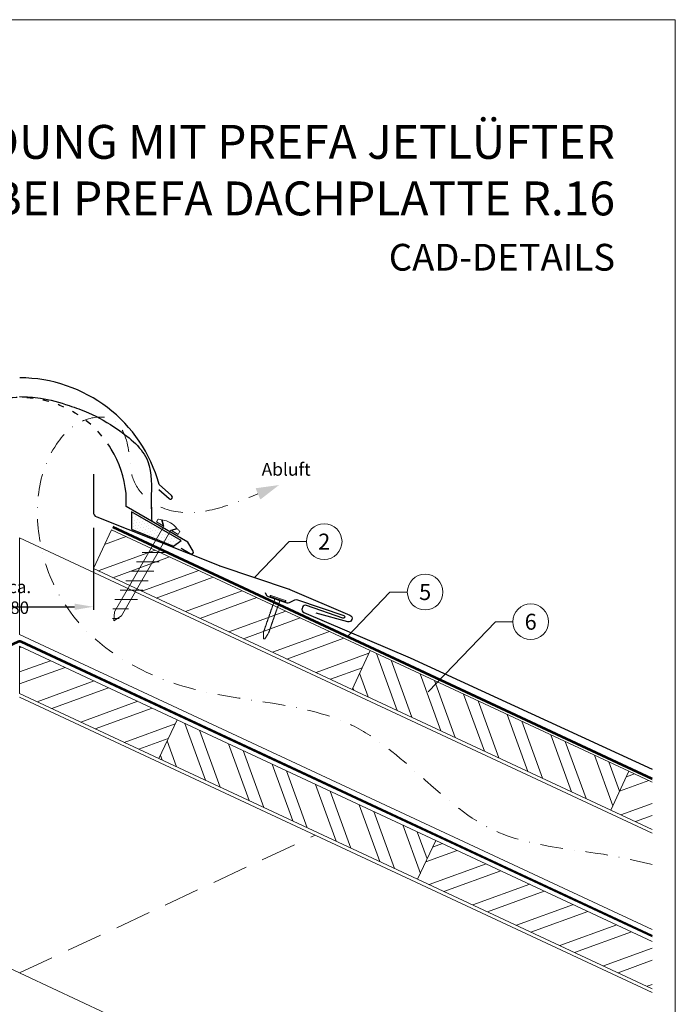
# Model space of a CAD drawing. Units: millimetres. Extents: x -19674 to 48855, y -26687 to -21845.
# Drawn here: x 13393 to 13760, y -26189 to -25638 of the extents above; entities that cross this region are included whole.
import ezdxf
from ezdxf.enums import TextEntityAlignment as Align

# ---------------------------------------------------------------- set-up
doc = ezdxf.new("R2010")
doc.units = ezdxf.units.MM
for name, pattern in [('ACDINTGL', [3, 2, -1]), ('GESTRICHELT', [0.75, 0.5, -0.25]), ('STRICHPUNKT', [25.4, 12.7, -6.35, 0, -6.35]), ('Trennlage', [30, 12, -18])]:
    doc.linetypes.add(name, pattern=pattern)
doc.layers.get('Defpoints').update_dxf_attribs({"lineweight": 5})
for name, color, linetype, lineweight, true_color in [('01_PREFA-Dachprodukt', 7, 'Continuous', 25, 0xe1000f), ('02_Befestigung', 7, 'Continuous', 15, 0xff7f7f), ('02_Nägel', 7, 'Continuous', 15, 0xff7f7f), ('04_Trennlage', 7, 'Continuous', 25, 0x505f69), ('04_Trennlage_Linie', 7, 'Continuous', 0, 0x505f69), ('04_Unterdach', 7, 'Continuous', 25, 0x505f69), ('04_Unterdach_Linie', 7, 'Continuous', 0, 0x505f69), ('06_Dichtung', 7, 'Continuous', 15, 0x8296a0), ('06_Holz', 7, 'Continuous', 15, 0x8296a0), ('06_Holzschfraffur', 7, 'Continuous', 13, 0xdce6eb), ('08_Bemassung', 7, 'Continuous', 5, 0x505f69), ('09_Luft', 7, 'Continuous', 5, 0x8296a0), ('10_Blattrahmen', 7, 'Continuous', 20, 0x000000), ('99_Text_1_DE', 7, 'Continuous', 25, 0xe1000f), ('99_Text_3_DE', 7, 'Continuous', 5, 0x505f69)]:
    doc.layers.add(name, color=color, linetype=linetype, lineweight=lineweight, true_color=true_color)
doc.layers.add('99_Text_2_DE', color=7, linetype='Continuous')
doc.styles.add('Arial', font='arial.ttf')
doc.styles.add('PREFA-Details_Ü_20', font='txt', dxfattribs={"height": 20})
doc.styles.add('PREFA_Standard', font='arial.ttf', dxfattribs={"height": 20})
doc.styles.add('Romans', font='romans.shx', dxfattribs={"width": 0.8})
doc.dimstyles.new('Maschinenbau$0', dxfattribs={"dimscale": 5, "dimtxt": 1, "dimasz": 1, "dimexe": 0.5, "dimexo": 0, "dimgap": 0.25, "dimtad": 1, "dimtxsty": 'Romans', "dimcen": 1, "dimazin": 2, "dimtp": 0.01, "dimtm": 0.01, "dimtfac": 1, "dimtix": 1, "dimtmove": 2, "dimatfit": 3, "dimfxl": 1, "dimarcsym": 0})
pattern_1 = [(110, (1366.683, -27603.093), (-17.901144, -6.515484), []), (110, (1370.478, -27594.954), (-17.901144, -6.515484), [])]
pattern_2 = [(20, (1366.683, -27603.093), (-6.515484, 17.901144), []), (20, (1374.822, -27606.888), (-6.515484, 17.901144), [])]

# ---------------------------------------------------------------- blocks, each defined once
blk = doc.blocks.new('*D58')
at = {"layer": '08_Bemassung', "color": 0, "lineweight": -2, "ltscale": 20, "transparency": 16777216}
for p, q in [((13351.58, -25922.63), (13351.58, -25968.51)), ((13434.2, -25922.63), (13434.2, -25968.51)), ((13362.08, -25966.76), (13423.7, -25966.76))]:
    blk.add_line(p, q, dxfattribs=at)
at = {"layer": '08_Bemassung', "color": 0, "ltscale": 20, "transparency": 16777216}
for points in [[(13362.08, -25965.01), (13362.08, -25968.51), (13351.58, -25966.76)], [(13423.7, -25965.01), (13423.7, -25968.51), (13434.2, -25966.76)]]:
    blk.add_solid(points, dxfattribs=at)
at = {"layer": 'Defpoints', "color": 0, "ltscale": 20, "transparency": 16777216}
for p in [(13351.58, -25922.63), (13434.2, -25922.63), (13434.2, -25966.76)]:
    blk.add_point(p, dxfattribs=at)
at = {"layer": '08_Bemassung', "color": 0, "ltscale": 20, "transparency": 16777216, "insert": (13392.89, -25961.44), "char_height": 3.5, "attachment_point": 5, "style": 'Arial'}
blk.add_mtext('{\\H2x;ca. 80}', dxfattribs=at)
blk = doc.blocks.new('A$C709977DA')
at = {"layer": '02_Nägel'}
for p, q in [((-5.14, 2.47), (-2.67, 0)), ((-4.79, 2.54), (-2.25, 0)), ((-2.25, -55.43), (-2.25, 0)), ((2.25, 0), (4.79, 2.54)), ((2.67, 0), (5.14, 2.47)), ((2.25, -55.43), (2.25, 0))]:
    blk.add_line(p, q, dxfattribs=at)
for points in [[(-7, 0), (-7, 1.62, -0.337581), (-6.63, 2.1, -0.015361), (-5.14, 2.47, -0.015361)], [(-4.79, 2.54, -0.201356), (4.79, 2.54, -0.096641)], [(5.14, 2.47, -0.015361), (6.63, 2.1, -0.337581), (7, 1.62), (7, 0)]]:
    blk.add_lwpolyline(points, format="xyb", dxfattribs=at)
for points in [[(-7, 0), (-2.67, 0)], [(2.67, 0), (7, 0)], [(-5.49, -18.84), (5.49, -12.5)], [(-5.49, -24.93), (5.49, -18.6)], [(-5.49, -31.03), (5.49, -24.7)], [(-5.49, -37.13), (5.49, -30.79)], [(-5.49, -43.23), (5.49, -36.89)], [(-5.49, -49.33), (5.49, -42.99)], [(-3.84, -54.47), (3.84, -50.04)], [(-2.25, -55.43), (0, -60)], [(-1.4, -59.16), (1.9, -57.26)], [(2.25, -55.43), (0, -60)]]:
    blk.add_lwpolyline(points, dxfattribs=at)
blk = doc.blocks.new('A$C4BAB4951')
for p, q in [((-23.67, -0.01), (-23.67, 0.01)), ((-23.39, 0.39), (-20.4, 1.28)), ((-20.32, 1.29), (-19.6, 1.35)), ((-3.67, 1.5), (-0.4, 1.5)), ((-0.4, 1.5), (0, 2)), ((-0.4, -1.5), (-0.4, 1.5)), ((0, -4.3), (0, 4.3)), ((0.7, -4.3), (0.7, 4.3)), ((-23.39, -0.39), (-20.4, -1.28)), ((-20.32, -1.29), (-19.6, -1.35)), ((-3.67, -1.5), (-0.4, -1.5)), ((-0.4, -1.5), (0, -2))]:
    blk.add_line(p, q)
at = {"extrusion": (0, 0, -1)}
for centre, radius, start, end in [((23.27, 0.01), 0.4, 360, 73.5064), ((20.28, 0.9), 0.4, 73.5064, 85.188), ((19.6, 1.91), 0.553, 244.5196, 270), ((18.58, -0.22), 1.8, 64.5196, 71.6711), ((19.1, 1.33), 0.17, 71.6711, 153.7368), ((18.86, 1.45), 0.0923, 267.8027, 333.7368), ((18.86, 1.91), 0.552, 244.5057, 269.6735), ((17.85, -0.22), 1.8, 64.5196, 71.6711), ((18.36, 1.33), 0.17, 71.6711, 153.7368), ((18.13, 1.45), 0.0923, 267.8027, 333.7368), ((18.13, 1.91), 0.551, 244.4964, 269.3324), ((17.12, -0.22), 1.8, 64.5196, 71.6711), ((17.63, 1.33), 0.17, 71.6711, 153.7368), ((17.39, 1.45), 0.0923, 267.8027, 333.7368), ((17.39, 1.91), 0.552, 244.5062, 269.673), ((16.38, -0.22), 1.8, 64.5196, 71.6711), ((16.89, 1.33), 0.17, 71.6711, 153.7368), ((16.66, 1.45), 0.0923, 267.8027, 333.7368), ((16.66, 1.91), 0.551, 244.4964, 269.3324), ((15.65, -0.22), 1.8, 64.5196, 71.6711), ((16.16, 1.33), 0.17, 71.6711, 153.7368), ((15.93, 1.45), 0.0923, 267.8027, 333.7368), ((15.93, 1.91), 0.552, 244.5057, 269.6735), ((14.91, -0.22), 1.8, 64.5196, 71.6711), ((15.43, 1.33), 0.17, 71.6711, 153.7368), ((15.19, 1.45), 0.0923, 267.8027, 333.7368), ((15.19, 1.91), 0.551, 244.4964, 269.3324), ((14.18, -0.22), 1.8, 64.5196, 71.6711), ((14.69, 1.33), 0.17, 71.6711, 153.7368), ((14.46, 1.45), 0.0923, 267.8027, 333.7368), ((14.46, 1.91), 0.552, 244.5057, 269.6735), ((13.45, -0.22), 1.8, 64.5196, 71.6711), ((13.96, 1.33), 0.17, 71.6711, 153.7368), ((13.72, 1.45), 0.0923, 267.8027, 333.7368), ((13.73, 1.91), 0.551, 244.4964, 269.3324), ((12.71, -0.22), 1.8, 64.5196, 71.6711), ((13.23, 1.33), 0.17, 71.6711, 153.7368), ((12.99, 1.45), 0.0923, 267.8027, 333.7368), ((12.99, 1.91), 0.552, 244.5057, 269.6735), ((11.98, -0.22), 1.8, 64.5196, 71.6711), ((12.49, 1.33), 0.17, 71.6711, 153.7368), ((12.26, 1.45), 0.0923, 267.8027, 333.7368), ((12.25, 1.92), 0.57, 244.7073, 270.3706), ((11.23, -0.22), 1.8, 64.5196, 71.6711), ((11.74, 1.33), 0.17, 71.6711, 153.7368), ((11.51, 1.45), 0.0923, 267.8027, 333.7368), ((11.51, 1.91), 0.551, 244.4964, 269.3324), ((10.5, -0.22), 1.8, 64.5196, 71.6711), ((11.01, 1.33), 0.17, 71.6711, 153.7368), ((10.78, 1.45), 0.0923, 267.8027, 333.7368), ((10.78, 1.91), 0.552, 244.5057, 269.6735), ((9.76, -0.22), 1.8, 64.5196, 71.6711), ((10.28, 1.33), 0.17, 71.6711, 153.7368), ((10.04, 1.45), 0.0923, 267.8027, 333.7368), ((10.04, 1.91), 0.551, 244.4964, 269.3324), ((9.03, -0.22), 1.8, 64.5196, 71.6711), ((9.54, 1.33), 0.17, 71.6711, 153.7368), ((9.31, 1.45), 0.0923, 267.8027, 333.7368), ((9.31, 1.91), 0.552, 244.5062, 269.673), ((8.29, -0.22), 1.8, 64.5196, 71.6711), ((8.81, 1.33), 0.17, 71.6711, 153.7368), ((8.57, 1.45), 0.0923, 267.8027, 333.7368), ((8.58, 1.91), 0.551, 244.4984, 269.3304), ((7.56, -0.22), 1.8, 64.5196, 71.6711), ((8.08, 1.33), 0.17, 71.6711, 153.7368), ((7.84, 1.45), 0.0923, 267.8027, 333.7368), ((7.84, 1.91), 0.552, 244.5057, 269.6735), ((6.83, -0.22), 1.8, 64.5196, 71.6711), ((7.34, 1.33), 0.17, 71.6711, 153.7368), ((7.11, 1.45), 0.0923, 267.8027, 333.7368), ((7.11, 1.91), 0.551, 244.4964, 269.3324), ((6.1, -0.22), 1.8, 64.5196, 71.6711), ((6.61, 1.33), 0.17, 71.6711, 153.7368), ((6.37, 1.45), 0.0923, 267.8027, 333.7368), ((6.37, 1.91), 0.552, 244.5057, 269.6735), ((5.36, -0.22), 1.8, 64.5196, 71.6711), ((5.87, 1.33), 0.17, 71.6711, 153.7368), ((5.64, 1.45), 0.0923, 267.8027, 333.7368), ((5.64, 1.91), 0.552, 244.5057, 269.6735), ((4.62, -0.22), 1.8, 64.5196, 71.6711), ((5.14, 1.33), 0.17, 71.6711, 153.7368), ((4.9, 1.45), 0.0923, 267.8027, 333.7368), ((4.91, 1.9), 0.551, 244.4964, 269.3324), ((3.89, -0.22), 1.8, 64.5196, 71.6711), ((4.41, 1.33), 0.17, 71.6711, 153.7368), ((4.17, 1.45), 0.0923, 267.8027, 333.7368), ((4.17, 1.91), 0.552, 244.5057, 269.6735), ((3.16, -0.22), 1.8, 64.5196, 71.6711), ((3.67, 1.33), 0.17, 71.6711, 90), ((-0.35, 4.3), 0.35, 0, 180), ((23.27, -0.01), 0.4, 286.4936, 0), ((20.28, -0.9), 0.4, 274.812, 286.4936), ((19.6, -1.91), 0.553, 90, 115.4804), ((18.58, 0.22), 1.8, 288.3289, 295.4804), ((19.1, -1.33), 0.17, 206.2632, 288.3289), ((18.86, -1.45), 0.0923, 26.2632, 92.1973), ((18.86, -1.91), 0.552, 90.3265, 115.4943), ((17.85, 0.22), 1.8, 288.3289, 295.4804), ((18.36, -1.33), 0.17, 206.2632, 288.3289), ((18.13, -1.45), 0.0923, 26.2632, 92.1973), ((18.13, -1.91), 0.551, 90.6676, 115.5036), ((17.12, 0.22), 1.8, 288.3289, 295.4804), ((17.63, -1.33), 0.17, 206.2632, 288.3289), ((17.39, -1.45), 0.0923, 26.2632, 92.1973), ((17.39, -1.91), 0.552, 90.327, 115.4938), ((16.38, 0.22), 1.8, 288.3289, 295.4804), ((16.89, -1.33), 0.17, 206.2632, 288.3289), ((16.66, -1.45), 0.0923, 26.2632, 92.1973), ((16.66, -1.91), 0.551, 90.6676, 115.5036), ((15.65, 0.22), 1.8, 288.3289, 295.4804), ((16.16, -1.33), 0.17, 206.2632, 288.3289), ((15.93, -1.45), 0.0923, 26.2632, 92.1973), ((15.93, -1.91), 0.552, 90.3265, 115.4943), ((14.91, 0.22), 1.8, 288.3289, 295.4804), ((15.43, -1.33), 0.17, 206.2632, 288.3289), ((15.19, -1.45), 0.0923, 26.2632, 92.1973), ((15.19, -1.91), 0.551, 90.6676, 115.5036), ((14.18, 0.22), 1.8, 288.3289, 295.4804), ((14.69, -1.33), 0.17, 206.2632, 288.3289), ((14.46, -1.45), 0.0923, 26.2632, 92.1973), ((14.46, -1.91), 0.552, 90.3265, 115.4943), ((13.45, 0.22), 1.8, 288.3289, 295.4804), ((13.96, -1.33), 0.17, 206.2632, 288.3289), ((13.72, -1.45), 0.0923, 26.2632, 92.1973), ((13.73, -1.91), 0.551, 90.6676, 115.5036), ((12.71, 0.22), 1.8, 288.3289, 295.4804), ((13.23, -1.33), 0.17, 206.2632, 288.3289), ((12.99, -1.45), 0.0923, 26.2632, 92.1973), ((12.99, -1.91), 0.552, 90.3265, 115.4943), ((11.98, 0.22), 1.8, 288.3289, 295.4804), ((12.49, -1.33), 0.17, 206.2632, 288.3289), ((12.26, -1.45), 0.0923, 26.2632, 92.1973), ((12.25, -1.92), 0.57, 89.6294, 115.2927), ((11.23, 0.22), 1.8, 288.3289, 295.4804), ((11.74, -1.33), 0.17, 206.2632, 288.3289), ((11.51, -1.45), 0.0923, 26.2632, 92.1973), ((11.51, -1.91), 0.551, 90.6676, 115.5036), ((10.5, 0.22), 1.8, 288.3289, 295.4804), ((11.01, -1.33), 0.17, 206.2632, 288.3289), ((10.78, -1.45), 0.0923, 26.2632, 92.1973), ((10.78, -1.91), 0.552, 90.3265, 115.4943), ((9.76, 0.22), 1.8, 288.3289, 295.4804), ((10.28, -1.33), 0.17, 206.2632, 288.3289), ((10.04, -1.45), 0.0923, 26.2632, 92.1973), ((10.04, -1.91), 0.551, 90.6676, 115.5036), ((9.03, 0.22), 1.8, 288.3289, 295.4804), ((9.54, -1.33), 0.17, 206.2632, 288.3289), ((9.31, -1.45), 0.0923, 26.2632, 92.1973), ((9.31, -1.91), 0.552, 90.327, 115.4938), ((8.29, 0.22), 1.8, 288.3289, 295.4804), ((8.81, -1.33), 0.17, 206.2632, 288.3289), ((8.57, -1.45), 0.0923, 26.2632, 92.1973), ((8.58, -1.91), 0.551, 90.6696, 115.5016), ((7.56, 0.22), 1.8, 288.3289, 295.4804), ((8.08, -1.33), 0.17, 206.2632, 288.3289), ((7.84, -1.45), 0.0923, 26.2632, 92.1973), ((7.84, -1.91), 0.552, 90.3265, 115.4943), ((6.83, 0.22), 1.8, 288.3289, 295.4804), ((7.34, -1.33), 0.17, 206.2632, 288.3289), ((7.11, -1.45), 0.0923, 26.2632, 92.1973), ((7.11, -1.91), 0.551, 90.6676, 115.5036), ((6.1, 0.22), 1.8, 288.3289, 295.4804), ((6.61, -1.33), 0.17, 206.2632, 288.3289), ((6.37, -1.45), 0.0923, 26.2632, 92.1973), ((6.37, -1.91), 0.552, 90.3265, 115.4943), ((5.36, 0.22), 1.8, 288.3289, 295.4804), ((5.87, -1.33), 0.17, 206.2632, 288.3289), ((5.64, -1.45), 0.0923, 26.2632, 92.1973), ((5.64, -1.91), 0.552, 90.3265, 115.4943), ((4.62, 0.22), 1.8, 288.3289, 295.4804), ((5.14, -1.33), 0.17, 206.2632, 288.3289), ((4.9, -1.45), 0.0923, 26.2632, 92.1973), ((4.91, -1.9), 0.551, 90.6676, 115.5036), ((3.89, 0.22), 1.8, 288.3289, 295.4804), ((4.41, -1.33), 0.17, 206.2632, 288.3289), ((4.17, -1.45), 0.0923, 26.2632, 92.1973), ((4.17, -1.91), 0.552, 90.3265, 115.4943), ((3.16, 0.22), 1.8, 288.3289, 295.4804), ((3.67, -1.33), 0.17, 270, 288.3289), ((-0.35, -4.3), 0.35, 180, 360)]:
    blk.add_arc(centre, radius, start, end, dxfattribs=at)

msp = doc.modelspace()

# ---------------------------------------------------------------- hatches: boundary and pattern name
at = {"layer": '06_Dichtung'}
h = msp.add_hatch(dxfattribs=at)
h.set_pattern_fill('DOTS', color=256, angle=11)
h.set_pattern_definition([(11, (1247.263, -27605.9004), (0.4762573, 1.7097878), [0, -1.5875])])
h.paths.add_polyline_path([(13455.634, -25913.553), (13483.476, -25929.628), (13479.713, -25932.367), (13455.635, -25923.205)])
at = {"layer": '06_Holzschfraffur'}
h = msp.add_hatch(dxfattribs=at)
h.set_pattern_fill('ANSI32', color=256, scale=2, angle=335, style=0)
h.set_pattern_definition(pattern_2)
h.paths.add_polyline_path([(13579.209, -26013.02), (13434.195, -25945.409), (13444.337, -25923.657), (13589.35, -25991.268)])
h = msp.add_hatch(dxfattribs=at)
h.set_pattern_fill('ANSI32', color=256, scale=2, angle=335, style=0)
h.set_pattern_definition(pattern_2)
h.paths.add_polyline_path([(13470.956, -26051.753), (13392.89, -26015.355), (13392.89, -25988.875), (13481.098, -26030.001)])
h = msp.add_hatch(dxfattribs=at)
h.set_pattern_fill('ANSI32', color=256, scale=2, angle=65, style=0)
h.set_pattern_definition(pattern_1)
h.paths.add_polyline_path([(13724.222, -26080.63), (13579.209, -26013.02), (13589.35, -25991.268), (13734.363, -26058.878)])
h = msp.add_hatch(dxfattribs=at)
h.set_pattern_fill('ANSI32', color=256, scale=2, angle=65, style=0)
h.set_pattern_definition(pattern_1)
h.paths.add_polyline_path([(13615.969, -26119.363), (13470.956, -26051.753), (13481.098, -26030.001), (13626.111, -26097.611)])
h = msp.add_hatch(dxfattribs=at)
h.set_pattern_fill('ANSI32', color=256, scale=2, angle=335, style=0)
h.set_pattern_definition(pattern_2)
h.paths.add_polyline_path([(13747.5, -26091.484), (13747.5, -26065.003), (13734.363, -26058.878), (13724.222, -26080.63)])
h = msp.add_hatch(dxfattribs=at)
h.set_pattern_fill('ANSI32', color=256, scale=2, angle=335, style=0)
h.set_pattern_definition(pattern_2)
h.paths.add_polyline_path([(13747.5, -26180.688), (13747.5, -26154.207), (13626.111, -26097.611), (13615.969, -26119.363)])

# ---------------------------------------------------------------- linework, layer by layer
at = {"layer": '01_PREFA-Dachprodukt'}
for p, q in [((13470.833, -25901.015), (13476.653, -25906.151)), ((13478.089, -25904.481), (13471.067, -25898.284)), ((13452.564, -25910.626), (13452.564, -25903.126)), ((13487.202, -25930.624), (13452.564, -25910.626)), ((13483.446, -25933.977), (13487.559, -25936.352)), ((13490.118, -25935.675), (13487.202, -25930.624)), ((13487.559, -25936.352), (13488.752, -25937.041))]:
    msp.add_line(p, q, dxfattribs=at)
at = {"layer": '01_PREFA-Dachprodukt', "elevation": 0}
for points in [[(13434.195, -25892.486), (13434.195, -25913.603, 0.307067), (13436.085, -25916.39), (13504.659, -25943.706, 0.0267702), (13505.156, -25943.904), (13543.876, -25956.897, -0.0199327), (13544.249, -25957.038), (13577.988, -25971.441, -0.8859493), (13576.88, -25975.254), (13559.098, -25970.325)], [(13530.411, -25958.741), (13531.061, -25960.05, 0.1989124), (13532.214, -25961.057), (13542.565, -25964.546, 0.1989124), (13544.092, -25964.443), (13547.087, -25962.958, -0.1989124), (13548.614, -25962.854), (13574.567, -25971.584, -1), (13574.05, -25973.098), (13553.607, -25966.02, 0.3938177), (13551.487, -25966.959), (13551.193, -25967.649, 0.4142148), (13552.089, -25969.88), (13611.758, -25995.352), (13747.5, -26057.75)]]:
    msp.add_lwpolyline(points, format="xyb", dxfattribs=at)
at = {"layer": '01_PREFA-Dachprodukt'}
for centre, radius, start, end in [((13392.914, -25919.539), 80.992, 15.214, 90), ((13392.914, -25909.54), 59.994, 6.13635, 31.1787), ((13477.431, -25905.367), 1.104, 225.18916, 53.41595), ((13489.252, -25936.175), 1, 240, 30)]:
    msp.add_arc(centre, radius, start, end, dxfattribs=at)
at = {"layer": '01_PREFA-Dachprodukt', "linetype": 'Trennlage', "ltscale": 0.3}
msp.add_arc((13392.885, -25909.54), 59.994, 31.15361, 148.83741, dxfattribs=at)
at = {"layer": '01_PREFA-Dachprodukt', "linetype": 'Continuous'}
msp.add_spline([(13392.871, -25849.071), (13404.503, -25849.886), (13420.64, -25854.064), (13431.424, -25858.084), (13447.762, -25867.367), (13464.738, -25885.336), (13466.661, -25906.892), (13466.928, -25918.88)], degree=3, dxfattribs=at)
msp.add_open_spline([(13392.885, -25849.072), (13396.778, -25849.205), (13406.245, -25849.53), (13419.036, -25853.427), (13433.869, -25858.651), (13449.42, -25867.819), (13467.978, -25882.978), (13466.701, -25899.583), (13466.66, -25906.973), (13466.66, -25907.014)], degree=3, knots=[0.0132943, 0.0132943, 0.0132943, 0.0132943, 11.6601492, 28.3295611, 39.8383473, 58.6295179, 83.3492702, 104.9907844, 105.110107, 105.110107, 105.110107, 105.110107], dxfattribs=at)
msp.add_open_spline([(13466.66, -25907.014), (13466.64, -25911.044), (13466.784, -25914.962), (13466.928, -25918.88)], degree=3, dxfattribs=at)
at = {"layer": '04_Trennlage'}
msp.add_lwpolyline([(13479.138, -25932.786), (13483.476, -25929.628), (13455.634, -25913.553), (13455.635, -25923.245), (13455.635, -25923.245), (13479.138, -25932.786)], dxfattribs=at)
at = {"layer": '04_Trennlage', "linetype": 'Trennlage', "ltscale": 0.5, "const_width": 1, "elevation": 0, "flags": 128}
msp.add_lwpolyline([(13747.5, -26063.066), (13445.062, -25922.099)], dxfattribs=at)
at = {"layer": '04_Trennlage_Linie', "ltscale": 5, "elevation": 0, "flags": 128}
for points in [[(13747.5, -26063.617), (13444.851, -25922.553)], [(13747.5, -26062.514), (13445.274, -25921.646)]]:
    msp.add_lwpolyline(points, dxfattribs=at)
at = {"layer": '04_Unterdach', "linetype": 'Trennlage', "ltscale": 0.5, "const_width": 1}
msp.add_lwpolyline([(13038.279, -26151.154), (13392.045, -25986.261, -0.2216087), (13393.735, -25986.261), (13747.5, -26151.154)], format="xyb", dxfattribs=at)
at = {"layer": '04_Unterdach_Linie', "ltscale": 5}
for points in [[(13038.279, -26150.603), (13391.834, -25985.808, -0.2216087), (13393.946, -25985.808), (13747.5, -26150.603)], [(13038.279, -26151.706), (13392.256, -25986.714, -0.2216087), (13393.524, -25986.714), (13747.5, -26151.706)]]:
    msp.add_lwpolyline(points, format="xyb", dxfattribs=at)
at = {"layer": '06_Holz'}
for p, q in [((13747.5, -26182.742), (13392.89, -26017.384)), ((13227.256, -26094.621), (13747.5, -26337.215))]:
    msp.add_line(p, q, dxfattribs=at)
for points in [[(13579.209, -26013.02), (13434.195, -25945.409), (13444.337, -25923.657), (13589.35, -25991.268)], [(13470.956, -26051.753), (13392.89, -26015.355), (13392.89, -25988.875), (13481.098, -26030.001)], [(13724.222, -26080.63), (13579.209, -26013.02), (13589.35, -25991.268), (13734.363, -26058.878)], [(13615.969, -26119.363), (13470.956, -26051.753), (13481.098, -26030.001), (13626.111, -26097.611)]]:
    msp.add_lwpolyline(points, close=True, dxfattribs=at)
for points in [[(13747.5, -26093.507), (13392.89, -25928.149), (13392.89, -25982.2), (13747.5, -26147.558)], [(13747.5, -26091.484), (13724.222, -26080.63), (13734.363, -26058.878), (13747.5, -26065.003)], [(13747.5, -26180.688), (13615.969, -26119.363), (13626.111, -26097.611), (13747.5, -26154.207)]]:
    msp.add_lwpolyline(points, dxfattribs=at)
at = {"layer": '06_Holz', "linetype": 'ACDINTGL', "ltscale": 10}
msp.add_lwpolyline([(13392.89, -26171.857), (13558.524, -26094.621)], dxfattribs=at)
at = {"layer": '08_Bemassung'}
for p, q in [((13543.882, -25930.261, 0), (13524.516, -25950.4, 0)), ((13553.588, -25930.261, 0), (13543.882, -25930.261, 0)), ((13600.465, -25958.523, 0), (13576.395, -25983.554, 0)), ((13610.172, -25958.523, 0), (13600.465, -25958.523, 0)), ((13659.614, -25975.137), (13621.865, -26014.395)), ((13669.321, -25975.137), (13659.614, -25975.137))]:
    msp.add_line(p, q, dxfattribs=at)
for centre in [(13563.584, -25930.261, 0), (13620.168, -25958.523, 0), (13679.317, -25975.137)]:
    msp.add_circle(centre, 9.996, dxfattribs=at)
at = {"layer": '09_Luft', "linetype": 'STRICHPUNKT'}
msp.add_open_spline([(13747.5, -26111.081), (13743.111, -26110.08), (13738.722, -26109.078), (13734.333, -26108.077), (13734.331, -26108.076), (13734.329, -26108.076), (13734.327, -26108.075), (13709.646, -26102.444), (13647.214, -26102.86), (13587.68, -26017.81), (13490.369, -26022.223), (13424.876, -25983.017), (13399.853, -25929.922), (13402.329, -25884.14), (13427.268, -25860.44), (13448.997, -25859.774), (13454.76, -25878.432), (13454.778, -25893.968), (13463.76, -25908.271), (13482.736, -25915.841), (13505.159, -25912.16), (13519.421, -25906.387), (13526.464, -25903.536)], degree=3, knots=[2003.2718856, 2003.2718856, 2003.2718856, 2003.2718856, 2016.7687708, 2016.7687708, 2016.7687708, 2016.7754484, 2016.7754484, 2016.7754484, 2092.6724365, 2189.8096379, 2289.9368057, 2365.2467731, 2402.2273234, 2463.4183987, 2486.3139813, 2499.5802092, 2520.215581, 2533.681655, 2547.447276, 2567.6210203, 2591.0115953, 2613.8334418, 2613.8334418, 2613.8334418, 2613.8334418], dxfattribs=at)
at = {"layer": '09_Luft', "linetype": 'GESTRICHELT'}
msp.add_solid([(13526.464, -25903.536), (13525.134, -25900.369), (13527.794, -25906.703), (13538.284, -25898.572)], dxfattribs=at)
at = {"layer": '10_Blattrahmen'}
msp.add_lwpolyline([(13025.39, -26677.44), (13760.389, -26677.44), (13760.389, -25637.941), (13025.39, -25637.941)], close=True, dxfattribs=at)

# ---------------------------------------------------------------- block references
at = {"layer": '02_Befestigung', "rotation": 329.9999999977253}
msp.add_blockref('A$C709977DA', (13475.653, -25922.735), dxfattribs=at)
at = {"layer": '02_Nägel', "xscale": -1, "rotation": 250.8728849656818}
msp.add_blockref('A$C4BAB4951', (13537.52, -25962.424, 0), dxfattribs=at)

# ---------------------------------------------------------------- texts
at = {"layer": '08_Bemassung', "style": 'PREFA_Standard'}
for s, p in [('2', (13563.584, -25930.261, 0)), ('5', (13620.168, -25958.523, 0)), ('6', (13679.317, -25975.137))]:
    msp.add_text(s, height=8.925, dxfattribs=at).set_placement(p, align=Align.MIDDLE_CENTER)
at = {"layer": '99_Text_1_DE', "insert": (13726.61, -25722.202), "char_height": 19, "attachment_point": 6, "style": 'PREFA-Details_Ü_20'}
msp.add_mtext_dynamic_manual_height_columns('{\\f@Arial Unicode MS|b1|i0|c0|p34;FIRSTAUSBILDUNG MIT PREFA JETLÜFTER\\PBEI PREFA DACHPLATTE R.16}', width=5213.69799, gutter_width=375, heights=[0], dxfattribs=at)
at = {"layer": '99_Text_2_DE', "insert": (13726.61, -25770.995), "char_height": 15, "attachment_point": 6, "style": 'Arial'}
msp.add_mtext_dynamic_manual_height_columns('CAD-DETAILS', width=878.52713, gutter_width=12.5, heights=[0], dxfattribs=at)
at = {"layer": '99_Text_3_DE', "linetype": 'GESTRICHELT', "style": 'PREFA_Standard'}
msp.add_text('Abluft', height=7.14, dxfattribs=at).set_placement((13528.528, -25893.346))

# ---------------------------------------------------------------- dimensions: what is measured, and where the dimension line sits
at = {"layer": '08_Bemassung', "ltscale": 20}
dim = msp.add_linear_dim(base=(13434.195, -25966.76), p1=(13351.584, -25922.63), p2=(13434.195, -25922.63), text='{\\H2x;ca. 80}', dimstyle='Maschinenbau$0', override={"dimscale": 3.5, "dimasz": 3, "dimgap": 0.5, "dimtxsty": 'Arial'}, dxfattribs=at)
dim.commit()
dim.dimension.update_dxf_attribs({"geometry": '*D58', "text_midpoint": (13392.89, -25961.436)})

doc.saveas('drawing.dxf')
